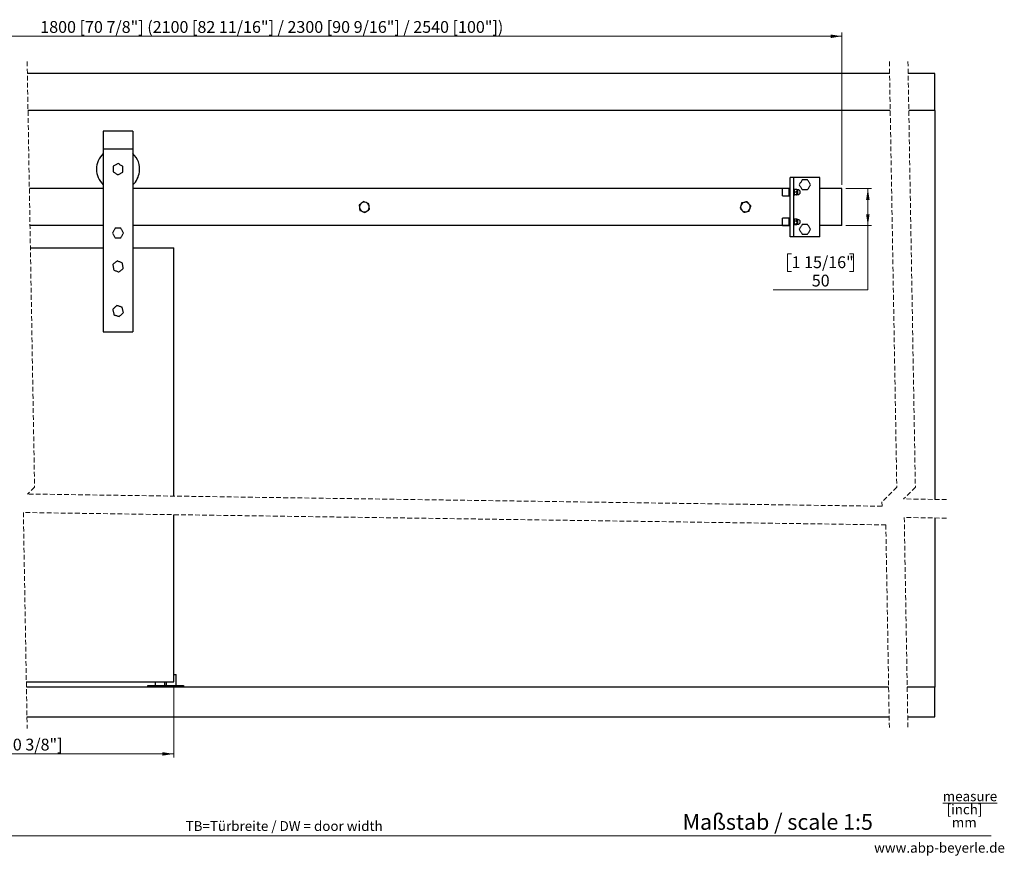
# Model space of a CAD drawing. Units: millimetres. Extents: x 4 to 418, y 0 to 285.
# Drawn here: x 153 to 418, y 0 to 229 of the extents above; entities that cross this region are included whole.
import ezdxf

# ---------------------------------------------------------------- set-up
doc = ezdxf.new("R2010")
doc.units = ezdxf.units.MM
doc.linetypes.add('HIDDEN', pattern=[1.905, 1.27, -0.635])
doc.styles.add('SLDTEXTSTYLE0', font='TXT', dxfattribs={"width": 0.605})
doc.styles.add('SLDTEXTSTYLE1', font='TXT', dxfattribs={"width": 0.7})
doc.dimstyles.new('SLDDIMSTYLE0', dxfattribs={"dimtxt": 3.081982, "dimasz": 3.081982, "dimexe": 0, "dimexo": 0.0625, "dimgap": 0.770496, "dimtad": 0, "dimtih": 1, "dimtoh": 1, "dimdec": 6, "dimlfac": 5, "dimrnd": 1e-09, "dimzin": 12, "dimdsep": 46, "dimtxsty": 'SLDTEXTSTYLE0', "dimsah": 1, "dimcen": 0.09, "dimadec": 0, "dimazin": 3, "dimtfac": 1, "dimtofl": 0, "dimtmove": 0, "dimatfit": 3, "dimfxl": 0, "dimfrac": 2, "dimtolj": 1, "dimtzin": 12, "dimarcsym": 0})
doc.dimstyles.new('SLDDIMSTYLE1', dxfattribs={"dimtxt": 3.081982, "dimasz": 3.081982, "dimexe": 0, "dimexo": 0.0625, "dimgap": 0.770496, "dimtad": 0, "dimtih": 1, "dimtoh": 1, "dimlfac": 5, "dimrnd": 1e-09, "dimzin": 12, "dimdsep": 46, "dimtxsty": 'SLDTEXTSTYLE0', "dimsah": 1, "dimcen": 0.09, "dimadec": 0, "dimazin": 3, "dimtfac": 1, "dimtofl": 0, "dimtmove": 0, "dimatfit": 3, "dimfxl": 0, "dimfrac": 2, "dimtolj": 1, "dimtzin": 12, "dimarcsym": 0})

# ---------------------------------------------------------------- blocks, each defined once
blk = doc.blocks.new('SW_NOTE_0_1')
at = {"color": 0, "linetype": 'Continuous', "lineweight": 0, "char_height": 2.646, "attachment_point": 2, "style": 'SLDTEXTSTYLE0'}
for s, insert in [('\\Lmeasure', (8.43, 3.41)), ('[inch]', (6.95, -0.12)), ('mm', (6.9, -3.64))]:
    blk.add_mtext(s, dxfattribs=dict(at, insert=insert))
blk = doc.blocks.new('_D')
at = {"linetype": 'Continuous', "lineweight": 18}
for p, q in [((65.67, 50.15), (65.67, 30.75)), ((194.64, 50.15), (194.64, 30.75)), ((65.67, 31.75), (194.64, 31.75))]:
    blk.add_line(p, q, dxfattribs=at)
for points in [[(65.67, 31.75), (68.75, 31.28), (68.75, 32.23)], [(194.64, 31.75), (191.56, 32.23), (191.56, 31.28)]]:
    blk.add_solid(points, dxfattribs=at)
at = {"linetype": 'Continuous', "lineweight": 18, "insert": (93.05, 35.85), "char_height": 3.175, "attachment_point": 1, "style": 'SLDTEXTSTYLE0'}
blk.add_mtext('TB/DW= 770 -1280 [30 3/8"- 50 3/8"]', dxfattribs=at)
blk = doc.blocks.new('_D_1')
at = {"linetype": 'Continuous', "lineweight": 18}
for p, q in [((65.67, 185.04), (65.67, 226.04)), ((374.64, 185.04), (374.64, 226.04)), ((65.67, 225.04), (374.64, 225.04))]:
    blk.add_line(p, q, dxfattribs=at)
for points in [[(65.67, 225.04), (68.75, 224.56), (68.75, 225.51)], [(374.64, 225.04), (371.56, 225.51), (371.56, 224.56)]]:
    blk.add_solid(points, dxfattribs=at)
at = {"linetype": 'Continuous', "lineweight": 18, "insert": (158.69, 229.13), "char_height": 3.175, "attachment_point": 1, "style": 'SLDTEXTSTYLE0'}
blk.add_mtext('1800 [70 7/8"] (2100 [82 11/16"] / 2300 [90 9/16"] / 2540 [100"])', dxfattribs=at)
blk = doc.blocks.new('_D_3')
at = {"linetype": 'Continuous', "lineweight": 18}
for p, q in [((375.64, 184.04), (382.61, 184.04)), ((381.61, 174.04), (381.61, 184.04)), ((375.64, 174.04), (382.61, 174.04)), ((381.61, 156.72), (381.61, 174.04)), ((361.06, 166.4), (360, 166.4)), ((360, 166.4), (360, 161.66)), ((376.67, 166.4), (377.73, 166.4)), ((377.73, 166.4), (377.73, 161.66)), ((360, 161.66), (361.06, 161.66)), ((377.73, 161.66), (376.67, 161.66)), ((356.12, 156.72), (381.61, 156.72))]:
    blk.add_line(p, q, dxfattribs=at)
for points in [[(381.61, 184.04), (381.13, 180.96), (382.08, 180.96)], [(381.61, 174.04), (382.08, 177.12), (381.13, 177.12)]]:
    blk.add_solid(points, dxfattribs=at)
at = {"linetype": 'Continuous', "lineweight": 18, "char_height": 3.175, "attachment_point": 1, "style": 'SLDTEXTSTYLE0'}
for s, insert in [('1 15/16"', (361.06, 165.76)), ('50', (366.51, 160.82))]:
    blk.add_mtext(s, dxfattribs=dict(at, insert=insert))

msp = doc.modelspace()

# ---------------------------------------------------------------- linework, layer by layer
at = {"color": 7, "linetype": 'HIDDEN', "lineweight": 18}
for p, q in [((155.15046749, 218.21400757), (157.15046749, 103.62650995)), ((387.4058397, 218.21400757), (389.4058397, 103.62650995)), ((392.4058397, 218.21400757), (394.4058397, 103.62650995)), ((157.15046749, 103.62650995), (155.27586703, 101.7519095)), ((389.4058397, 103.62650995), (385.4058397, 99.62650995)), ((394.4058397, 103.62650995), (391.20245499, 100.42312524)), ((385.42629882, 98.45433005), (155.27586703, 101.7519095)), ((385.4058397, 99.62650995), (385.42629882, 98.45433005)), ((402.82605849, 100.25658306), (391.20245499, 100.42312524)), ((154.13483653, 96.7682581), (155.15046749, 38.57895289)), ((386.44830533, 93.43968681), (154.13483653, 96.7682581)), ((386.44830533, 93.43968681), (387.4058397, 38.57895289)), ((402.82605849, 95.25658306), (391.41373941, 95.42009797)), ((391.41373941, 95.42009797), (392.4058397, 38.57895289))]:
    msp.add_line(p, q, dxfattribs=at)
at = {"color": 7, "linetype": 'Continuous', "lineweight": 25}
for p, q in [((387.46125448, 215.03901233), (155.2058791, 215.03901233)), ((399.65106326, 215.03901233), (392.46126491, 215.03901233)), ((399.65106326, 205.03902187), (399.65106326, 215.03901233)), ((387.6357888, 205.03902187), (155.38042534, 205.03902187)), ((399.65106326, 205.03902187), (392.63578731, 205.03902187)), ((399.65106326, 205.03902187), (399.65106326, 100.30207386)), ((183.64031065, 199.43902244), (175.64031232, 199.43902244)), ((175.64031232, 199.43902244), (175.64031232, 194.73900547)), ((183.64031065, 199.43902244), (183.64031065, 194.73900547)), ((175.64031232, 194.73900547), (175.64031232, 145.43901434)), ((175.64031232, 194.73900547), (183.64031065, 194.73900547)), ((183.64031065, 194.73900547), (183.64031065, 145.43901434)), ((360.64030874, 171.03901853), (360.64030874, 187.03901519)), ((361.64030779, 187.03901519), (360.64030874, 187.03901519)), ((361.64030779, 171.03901853), (361.64030779, 187.03901519)), ((368.64031303, 187.03901519), (361.64030779, 187.03901519)), ((365.39087046, 186.33901825), (363.88975132, 186.33901825)), ((368.64031303, 171.03901853), (368.64031303, 187.03901519)), ((175.64031232, 184.03901806), (155.74695814, 184.03901806)), ((360.64030874, 184.03901806), (183.64031065, 184.03901806)), ((360.44031132, 184.03901806), (358.64031065, 184.03901806)), ((358.64031065, 182.03901996), (358.64031065, 184.03901806)), ((360.64030874, 184.03901806), (360.44031132, 184.03901806)), ((360.44031132, 182.03901996), (360.44031132, 184.03901806)), ((361.8003105, 183.93901338), (361.64030779, 183.93901338)), ((361.8003105, 183.93901338), (361.8003105, 183.03901901)), ((361.86283577, 183.03857793), (361.8003105, 183.38869562)), ((361.8003105, 183.03901901), (361.8003105, 182.13901271)), ((362.37778414, 183.73923053), (361.86283577, 183.73923053)), ((362.37778414, 183.73880138), (361.86283577, 183.73880138)), ((362.37778414, 183.03857793), (361.86283577, 183.03857793)), ((362.37778414, 183.73880138), (362.44030941, 183.38869562)), ((362.37778414, 183.03857793), (362.44030941, 182.68868675)), ((362.44030941, 183.73901596), (362.44030941, 183.38869562)), ((362.44030941, 183.38869562), (362.44030941, 182.68868675)), ((362.75031317, 183.68901958), (362.46430624, 183.68901958)), ((363.88975132, 183.73901596), (365.39087046, 183.73901596)), ((374.64030731, 184.03901806), (368.64031303, 184.03901806)), ((374.64030731, 174.03901567), (374.64030731, 184.03901806)), ((358.64031065, 182.03901996), (360.44031132, 182.03901996)), ((360.44031132, 182.03901996), (360.64030874, 182.03901996)), ((361.64030779, 182.13901271), (361.8003105, 182.13901271)), ((361.86283577, 182.33879556), (361.8003105, 182.68868675)), ((362.37778414, 182.33879556), (361.86283577, 182.33879556)), ((362.44030941, 182.33902206), (362.44030941, 182.68868675)), ((362.46430624, 182.38901844), (362.75031317, 182.38901844)), ((360.44031132, 176.03901376), (358.64031065, 176.03901376)), ((358.64031065, 174.03901567), (358.64031065, 176.03901376)), ((360.64030874, 176.03901376), (360.44031132, 176.03901376)), ((360.44031132, 174.03901567), (360.44031132, 176.03901376)), ((361.8003105, 175.93902101), (361.64030779, 175.93902101)), ((361.8003105, 175.93902101), (361.8003105, 175.03901472)), ((361.80976379, 175.75539102), (361.8003105, 175.73901167)), ((361.86283577, 175.21086683), (361.8003105, 175.50990333)), ((362.37778414, 175.80893984), (361.86283577, 175.80893984)), ((362.37778414, 175.21086683), (361.86283577, 175.21086683)), ((362.37778414, 175.80893984), (362.44030941, 175.50990333)), ((362.37778414, 175.21086683), (362.44030941, 174.82590427)), ((362.44030941, 175.73901167), (362.43085611, 175.75539102)), ((362.44030941, 175.50990333), (362.44030941, 175.73822488)), ((362.44030941, 175.50990333), (362.44030941, 174.82590427)), ((362.75031317, 175.68901529), (362.46430624, 175.68901529)), ((175.64031232, 174.03901567), (155.92149246, 174.03901567)), ((360.64030874, 174.03901567), (183.64031065, 174.03901567)), ((358.64031065, 174.03901567), (360.44031132, 174.03901567)), ((360.44031132, 174.03901567), (360.64030874, 174.03901567)), ((361.64030779, 174.13902034), (361.8003105, 174.13902034)), ((361.8003105, 175.03901472), (361.8003105, 174.13902034)), ((361.86283577, 174.44095363), (361.8003105, 174.82590427)), ((361.8003105, 174.33901777), (361.80976379, 174.32263841)), ((361.81294668, 174.32390203), (361.86283577, 174.2690896)), ((362.37778414, 174.44095363), (361.86283577, 174.44095363)), ((362.37778414, 174.2690896), (361.86283577, 174.2690896)), ((362.37778414, 174.2690896), (362.44030941, 174.5681261)), ((362.43085611, 174.32263841), (362.44030941, 174.33901777)), ((362.44030941, 174.82590427), (362.44030941, 174.35502758)), ((362.46430624, 174.38901415), (362.75031317, 174.38901415)), ((365.39087046, 174.33901777), (363.88975132, 174.33901777)), ((374.64030731, 174.03901567), (368.64031303, 174.03901567)), ((361.64030779, 171.03901853), (360.64030874, 171.03901853)), ((368.64031303, 171.03901853), (361.64030779, 171.03901853)), ((363.88975132, 171.73901548), (365.39087046, 171.73901548)), ((156.02621782, 168.03902139), (175.64031232, 168.03902139)), ((183.64031065, 168.03902139), (194.64031208, 168.03902139)), ((194.64031208, 101.18789425), (194.64031208, 168.03902139)), ((175.64031232, 145.43901434), (183.64031065, 145.43901434)), ((194.64031208, 51.15394392), (194.64031208, 96.1878995)), ((399.65106326, 95.30207911), (399.65106326, 49.75395003)), ((194.64031208, 53.15394202), (195.20030964, 53.15394202)), ((195.26030768, 53.0939559), (194.64031208, 53.0939559)), ((195.26030768, 53.0939559), (195.20030964, 53.15394202)), ((195.26030768, 50.15394488), (195.26030768, 53.0939559)), ((154.93098248, 51.15394392), (194.64031208, 51.15394392)), ((189.62030757, 51.15394392), (189.62030757, 50.15394488)), ((192.26031054, 50.15394488), (192.26031054, 51.15394392)), ((192.62031067, 51.15394392), (192.62031067, 50.15394488)), ((387.21079577, 49.75395003), (154.95542038, 49.75395003)), ((187.64030684, 49.75395003), (187.64030684, 50.15394488)), ((187.64030684, 50.15394488), (188.04030765, 50.15394488)), ((188.04030765, 50.15394488), (188.04030765, 49.75395003)), ((188.04030765, 50.15394488), (196.8403076, 50.15394488)), ((196.8403076, 49.75395003), (196.8403076, 50.15394488)), ((196.8403076, 50.15394488), (197.24030841, 50.15394488)), ((197.24030841, 50.15394488), (197.24030841, 49.75395003)), ((399.65106326, 49.75395003), (392.21078235, 49.75395003)), ((399.65106326, 41.75395766), (399.65106326, 49.75395003)), ((155.09505022, 41.75395766), (387.35042561, 41.75395766)), ((392.35042411, 41.75395766), (399.65106326, 41.75395766))]:
    msp.add_line(p, q, dxfattribs=at)
at = {"color": 8, "linetype": 'Continuous', "lineweight": 25}
for p, q in [((362.46430624, 183.68901958), (362.46430624, 182.38901844)), ((362.75031317, 182.38901844), (362.75031317, 183.68901958)), ((362.46430624, 175.68901529), (362.46430624, 174.40387954)), ((362.75031317, 174.38901415), (362.75031317, 175.68901529)), ((362.46430624, 174.40387954), (362.46430624, 174.38901415))]:
    msp.add_line(p, q, dxfattribs=at)
at = {"color": 7, "linetype": 'Continuous', "lineweight": 18}
msp.add_line((12.80877313, 9.71395326), (414.86059396, 9.71395326), dxfattribs=at)
at = {"color": 7, "linetype": 'Continuous', "lineweight": 25, "flags": 128}
for points in [[(178.35809339, 190.01955738), (178.35381377, 189.83523597), (178.34946263, 189.64812507), (178.34507573, 189.45913067), (178.34065903, 189.26920643), (178.33624828, 189.07928219), (178.33185542, 188.89028778), (178.32751024, 188.70317688), (178.32322467, 188.51885547)], [(178.32322467, 188.51885547), (178.48071206, 188.42298736), (178.64058364, 188.3256649), (178.80205858, 188.22736492), (178.96433223, 188.1285881), (179.12661183, 188.02981128), (179.28808678, 187.9315113), (179.44795836, 187.83418884), (179.60544575, 187.73832073)], [(179.67517722, 190.73972454), (179.51341022, 190.65127124), (179.3491875, 190.56148281), (179.18332565, 190.47078838), (179.0166353, 190.37964096), (178.84994495, 190.28849353), (178.68408311, 190.19779911), (178.51986039, 190.10801067), (178.35809339, 190.01955738)], [(179.60544575, 187.73832073), (179.76720679, 187.82675018), (179.93142951, 187.91656246), (180.09729732, 188.00725689), (180.26398171, 188.09838047), (180.43067205, 188.18952789), (180.59653986, 188.28022232), (180.76076258, 188.37001075), (180.92252362, 188.45846405)], [(180.95739234, 189.95916595), (180.79991091, 190.05503406), (180.64003337, 190.15235653), (180.47855843, 190.25065651), (180.31628478, 190.34945717), (180.15400518, 190.44823398), (179.99253619, 190.54653396), (179.83265865, 190.64385643), (179.67517722, 190.73972454)], [(180.92252362, 188.45846405), (180.9268092, 188.64278545), (180.93115438, 188.82989635), (180.93554724, 189.01889076), (180.93995798, 189.208815), (180.94437469, 189.39873924), (180.94876159, 189.58773365), (180.95311273, 189.77484455), (180.95739234, 189.95916595)], [(363.88975132, 186.33901825), (363.79756678, 186.17934932), (363.70398748, 186.01724853), (363.60946644, 185.85355034), (363.51448048, 185.68901767), (363.41948259, 185.52448501), (363.32496155, 185.36078682), (363.23138226, 185.19868602), (363.13919771, 185.0390171)], [(366.14142407, 185.0390171), (366.04923952, 185.19868602), (365.95564831, 185.36078682), (365.86112726, 185.52448501), (365.7661413, 185.68901767), (365.67115534, 185.85355034), (365.57663429, 186.01724853), (365.483055, 186.17934932), (365.39087046, 186.33901825)], [(363.13919771, 185.0390171), (363.23138226, 184.87934818), (363.32496155, 184.71725931), (363.41948259, 184.55354919), (363.51448048, 184.38901653), (363.60946644, 184.22448387), (363.70398748, 184.06077375), (363.79756678, 183.89868488), (363.88975132, 183.73901596)], [(365.39087046, 183.73901596), (365.483055, 183.89868488), (365.57663429, 184.06077375), (365.67115534, 184.22448387), (365.7661413, 184.38901653), (365.86112726, 184.55354919), (365.95564831, 184.71725931), (366.04923952, 184.87934818), (366.14142407, 185.0390171)], [(245.78957606, 180.52896013), (245.49587268, 180.30770769), (245.1900934, 180.07734766)], [(246.48042518, 180.23559799), (246.43130649, 180.25645961), (246.10993463, 180.39293041), (245.78957606, 180.52896013)], [(349.08216942, 180.47300329), (349.00221575, 180.45483579), (348.92171372, 180.43654909), (348.78169048, 180.40473213), (348.6399268, 180.37252178), (348.49569548, 180.33975115), (348.35027206, 180.30670633)], [(349.5921408, 179.92230405), (349.55588329, 179.96146431), (349.31865085, 180.21763315), (349.08216942, 180.47300329)], [(245.1900934, 180.07734766), (245.14747161, 180.0452446), (245.00791479, 179.94011392), (244.86860234, 179.83516206), (244.72893376, 179.72993602), (244.59061075, 179.62573518)], [(244.59061075, 179.62573518), (244.60750419, 179.48798885), (244.62460924, 179.3485259), (244.64200336, 179.20670261), (244.6595912, 179.06330576), (244.67076558, 178.97218218), (244.68197722, 178.88076057)], [(244.68197722, 178.88076057), (244.71764613, 178.58993759), (244.75331355, 178.29911461), (244.77334518, 178.13578596)], [(244.77334518, 178.13578596), (245.11181164, 177.99206724), (245.4641943, 177.84243574)], [(245.4641943, 177.84243574), (245.513313, 177.82157411), (245.67413825, 177.75327911), (245.83468336, 177.68510332), (245.99563975, 177.61676063), (246.15504343, 177.5490736)], [(246.15504343, 177.5490736), (246.44874681, 177.77032604), (246.75452608, 178.00068607)], [(247.17127505, 179.94224777), (246.83280784, 180.08596649), (246.48042518, 180.23559799)], [(246.75452608, 178.00068607), (246.79714788, 178.03278913), (247.07601715, 178.24287166), (247.35400874, 178.45229854)], [(247.26264152, 179.19727316), (247.24025477, 179.37980642), (247.20562149, 179.66218939), (247.17127505, 179.94224777)], [(247.35400874, 178.45229854), (247.3440272, 178.53368272), (247.33397711, 178.61562719), (247.31649805, 178.7581419), (247.29880068, 178.90243282), (247.28079561, 179.04925098), (247.26264152, 179.19727316)], [(347.39644278, 179.42341318), (347.38065947, 179.37243929), (347.27742422, 179.03890361), (347.17451084, 178.70641699)], [(347.17451084, 178.70641699), (347.42435563, 178.43662252), (347.68447626, 178.15572967)], [(347.61836875, 180.14040937), (347.50963796, 179.78913536), (347.39644278, 179.42341318)], [(348.35027206, 180.30670633), (348.17093957, 180.26596059), (347.89350975, 180.20292272), (347.61836875, 180.14040937)], [(347.68447626, 178.15572967), (347.72073377, 178.11656942), (347.8394543, 177.98837175), (347.95796621, 177.86040058), (348.07678211, 177.73209562), (348.19444764, 177.60503044)], [(348.19444764, 177.60503044), (348.32977403, 177.63577451), (348.46679318, 177.66691198), (348.606125, 177.69857397), (348.7470125, 177.73058166), (348.83653272, 177.75091877), (348.92635096, 177.7713274)], [(348.92635096, 177.7713274), (349.21206582, 177.83624878), (349.49778665, 177.90117016), (349.65824831, 177.93762436)], [(350.10211218, 179.37161674), (349.85226143, 179.64141121), (349.5921408, 179.92230405)], [(349.65824831, 177.93762436), (349.7669791, 178.28889837), (349.88018025, 178.65462055)], [(349.88018025, 178.65462055), (349.89595759, 178.70559444), (349.9476229, 178.87251129), (349.9991988, 179.03913011), (350.05089987, 179.20617809), (350.10211218, 179.37161674)], [(178.87996781, 173.33332052), (178.78899324, 173.17296018), (178.69662989, 173.01016798), (178.60334862, 172.8457426), (178.50960243, 172.68050661), (178.41585625, 172.51527061), (178.32257498, 172.35084524), (178.23021758, 172.18805303), (178.13924301, 172.0276927)], [(180.38103331, 173.3446454), (180.19667018, 173.34325065), (180.0095116, 173.34184398), (179.82047546, 173.34041347), (179.63050354, 173.33898296), (179.44052566, 173.33755245), (179.25148953, 173.33612194), (179.06433094, 173.33470335), (178.87996781, 173.33332052)], [(181.14137996, 172.05034246), (181.0479914, 172.20930805), (180.95319021, 172.37069359), (180.85743535, 172.53368845), (180.76120365, 172.69749393), (180.66497791, 172.86129942), (180.56922305, 173.02429428), (180.47442186, 173.18567981), (180.38103331, 173.3446454)], [(363.88975132, 174.33901777), (363.79756678, 174.17934885), (363.70398748, 174.01725998), (363.60946644, 173.85354986), (363.51448048, 173.6890172), (363.41948259, 173.52448454), (363.32496155, 173.36077442), (363.23138226, 173.19868555), (363.13919771, 173.03901663)], [(363.13919771, 173.03901663), (363.23138226, 172.8793477), (363.32496155, 172.71725883), (363.41948259, 172.55354871), (363.51448048, 172.38901605), (363.60946644, 172.22449531), (363.70398748, 172.06077327), (363.79756678, 171.8986844), (363.88975132, 171.73901548)], [(366.14142407, 173.03901663), (366.04923952, 173.19868555), (365.95564831, 173.36077442), (365.86112726, 173.52448454), (365.7661413, 173.6890172), (365.67115534, 173.85354986), (365.57663429, 174.01725998), (365.483055, 174.17934885), (365.39087046, 174.33901777)], [(365.39087046, 171.73901548), (365.483055, 171.8986844), (365.57663429, 172.06077327), (365.67115534, 172.22449531), (365.7661413, 172.38901605), (365.86112726, 172.55354871), (365.95564831, 172.71725883), (366.04923952, 172.8793477), (366.14142407, 173.03901663)], [(178.13924301, 172.0276927), (178.23262561, 171.86872711), (178.32743276, 171.70734157), (178.42318166, 171.54434671), (178.51941336, 171.38054123), (178.6156391, 171.21673574), (178.71139396, 171.05374088), (178.80619515, 170.89235534), (178.8995837, 170.73338976)], [(178.8995837, 170.73338976), (179.08394683, 170.7347845), (179.27110541, 170.73619117), (179.46014154, 170.73762169), (179.65011943, 170.7390522), (179.84009135, 170.74048271), (180.02912748, 170.74191322), (180.21629203, 170.74333181), (180.4006492, 170.74471464)], [(180.4006492, 170.74471464), (180.49162973, 170.90507497), (180.58398712, 171.06786718), (180.67726839, 171.23229255), (180.77101458, 171.39752855), (180.86476076, 171.56276455), (180.95804203, 171.72718992), (181.05039943, 171.88998212), (181.14137996, 172.05034246)], [(179.42999948, 164.52532758), (179.28482044, 164.41167345), (179.137442, 164.2963027), (178.98858536, 164.17978754), (178.83898962, 164.06267633), (178.68939388, 163.94557705), (178.54053724, 163.82904997), (178.39315284, 163.71367922), (178.24797977, 163.600037)], [(180.82233418, 163.96430483), (180.65132845, 164.03320779), (180.47772396, 164.10315981), (180.30237902, 164.17381515), (180.12616981, 164.2448162), (179.94995463, 164.31581726), (179.77460969, 164.38646068), (179.60101116, 164.45641269), (179.42999948, 164.52532758)], [(178.24797977, 163.600037), (178.27380646, 163.41749181), (178.3000325, 163.23216905), (178.32651485, 163.04498663), (178.35313428, 162.85688629), (178.37974775, 162.66877403), (178.40623606, 162.48160352), (178.43245614, 162.29628076), (178.45828879, 162.11373558)], [(178.45828879, 162.11373558), (178.62929452, 162.04482069), (178.80289901, 161.9748806), (178.97823799, 161.90422525), (179.15445316, 161.8332242), (179.33066238, 161.76222315), (179.50600732, 161.6915678), (179.67961181, 161.62161579), (179.85061753, 161.55271282)], [(179.85061753, 161.55271282), (179.99579657, 161.66635503), (180.14317501, 161.78172578), (180.29203165, 161.89825287), (180.44163335, 162.01535215), (180.59122909, 162.13246336), (180.74008573, 162.24897852), (180.88746417, 162.36434927), (181.0326432, 162.47799148)], [(181.0326432, 162.47799148), (181.00681055, 162.66054859), (180.98059047, 162.84587135), (180.95410216, 163.03304186), (180.92748869, 163.22115411), (180.90086926, 163.40925445), (180.87438691, 163.59643688), (180.84816087, 163.78174772), (180.82233418, 163.96430483)], [(179.30562246, 152.50234356), (179.17052854, 152.37687578), (179.03338421, 152.24951257), (178.89486301, 152.12087383), (178.75565637, 151.99159135), (178.61644972, 151.86230888), (178.47793449, 151.73365822), (178.3407842, 151.60629501), (178.20569027, 151.48083915)], [(178.20569027, 151.48083915), (178.24679959, 151.30110731), (178.28852881, 151.11864557), (178.33067525, 150.93437185), (178.37303031, 150.7491683), (178.41539133, 150.56397667), (178.45753778, 150.37969103), (178.49926699, 150.19724121), (178.54037631, 150.01750936)], [(180.7402407, 152.06053009), (180.56404341, 152.11479416), (180.38516391, 152.16988077), (180.20449627, 152.22551574), (180.02293456, 152.28143682), (179.84136689, 152.33734598), (179.66070521, 152.39299287), (179.48182571, 152.44807949), (179.30562246, 152.50234356)], [(181.07492674, 150.5972003), (181.03382338, 150.77693214), (180.99209416, 150.95938196), (180.94994176, 151.1436676), (180.9075867, 151.32885923), (180.86522568, 151.51406278), (180.82307923, 151.6983365), (180.78135002, 151.88079824), (180.7402407, 152.06053009)], [(178.54037631, 150.01750936), (178.71657956, 149.96324529), (178.8954531, 149.90815868), (179.07612074, 149.85251178), (179.25768245, 149.79660263), (179.43925012, 149.74068155), (179.61991776, 149.68504657), (179.79879129, 149.62995996), (179.97499455, 149.57569589)], [(179.97499455, 149.57569589), (180.11008847, 149.70115175), (180.2472328, 149.82852688), (180.38575399, 149.95716562), (180.52496064, 150.08644809), (180.66416729, 150.21573057), (180.80268848, 150.34436931), (180.93983281, 150.47173252), (181.07492674, 150.5972003)]]:
    msp.add_lwpolyline(points, dxfattribs=at)
at = {"color": 7, "linetype": 'Continuous', "lineweight": 25}
for centre, radius, start, end in [((179.64032129, 189.23902263), 5.80001019, 133.6028454577, 226.3971545423), ((179.64031025, 189.23902912), 5.79999959, 352.7258066342, 46.3971716157), ((179.64036366, 189.23898637), 5.79994119, 313.6026491205, 352.7261587285), ((362.46430241, 183.71301258), 0.023993, 179.9908521944, 270.0091478056), ((362.75030497, 183.03901901), 0.65000057, 270.0007225174, 89.9992774826), ((362.46432278, 182.36500507), 0.02401337, 90.039455229, 179.9605447709), ((245.97231295, 179.03901139), 1.3000037, 126.9921524254, 186.9920169677), ((245.97227466, 179.03899784), 1.29996404, 186.9916298665, 246.9931080057), ((245.97230833, 179.03901084), 1.30000136, 66.9920586699, 126.9919752836), ((245.97231116, 179.03902288), 1.30000136, 246.9920586699, 306.9919752836), ((245.97234659, 179.03903814), 1.29996128, 6.9915448176, 66.9931405989), ((245.97230879, 179.03902058), 1.30000094, 306.9921198321, 6.9921100114), ((348.63829721, 179.03901382), 1.29998665, 162.8007918797, 222.801173031), ((348.63829808, 179.03903409), 1.2999815, 102.8007716443, 162.8016567132), ((348.6383153, 179.03902214), 1.30000557, 222.8008999432, 282.8009660088), ((348.63830837, 179.03902847), 1.29998925, 42.8005518394, 102.8011587561), ((348.63832494, 179.03899963), 1.2999815, 282.8007716443, 342.8016567132), ((348.6383427, 179.03901925), 1.29997033, 342.800599131, 42.8018781222), ((362.46432278, 175.71302866), 0.02401337, 180.0394552291, 269.960544771), ((362.75030497, 175.03901472), 0.65000057, 270.0007225174, 89.9992774826), ((362.46430241, 174.36502115), 0.023993, 89.9908521943, 180.0091478056)]:
    msp.add_arc(centre, radius, start, end, dxfattribs=at)
for points, knots in [([(361.86283577, 183.73923053), (361.85456263, 183.73921875), (361.83372074, 183.73918907), (361.8128791, 183.73908108), (361.8003105, 183.73901596)], [0, 0, 0, 0, 0.3969475726, 1, 1, 1, 1]), ([(361.8003105, 183.73901596), (361.80178869, 183.73899552), (361.8226287, 183.73870745), (361.84347143, 183.73875614), (361.86283577, 183.73880138)], [0, 0, 0, 0, 0.0709304075, 1, 1, 1, 1]), ([(361.8003105, 183.38869562), (361.80037121, 183.39699374), (361.80123991, 183.51572346), (361.83315306, 183.63130134), (361.86283577, 183.73880138)], [0, 0, 0, 0, 0.069890885, 1, 1, 1, 1]), ([(361.8003105, 182.68868675), (361.8003712, 182.6969809), (361.80123962, 182.81564035), (361.83315305, 182.931146), (361.86283577, 183.03857793)], [0, 0, 0, 0, 0.0698988245, 1, 1, 1, 1]), ([(362.44030941, 183.73901596), (362.42774081, 183.73908108), (362.40689917, 183.73918907), (362.38605728, 183.73921875), (362.37778414, 183.73923053)], [0, 0, 0, 0, 0.6030524274, 1, 1, 1, 1]), ([(362.37778414, 183.73880138), (362.39714848, 183.73875614), (362.41799121, 183.73870745), (362.43883122, 183.73899552), (362.44030941, 183.73901596)], [0, 0, 0, 0, 0.9290695925, 1, 1, 1, 1]), ([(362.44030941, 183.38869562), (362.44024869, 183.38039749), (362.43937992, 183.26166388), (362.40746685, 183.14608198), (362.37778414, 183.03857793)], [0, 0, 0, 0, 0.0698885864, 1, 1, 1, 1]), ([(361.8003105, 182.33902206), (361.80178869, 182.33900164), (361.82262871, 182.33871372), (361.84347143, 182.33875615), (361.86283577, 182.33879556)], [0, 0, 0, 0, 0.07093037, 1, 1, 1, 1]), ([(362.44030941, 182.68868675), (362.44024866, 182.68039657), (362.43937907, 182.56173725), (362.40746682, 182.44623148), (362.37778414, 182.33879556)], [0, 0, 0, 0, 0.0698653635, 1, 1, 1, 1]), ([(362.37778414, 182.33879556), (362.39714848, 182.33875615), (362.4179912, 182.33871372), (362.43883122, 182.33900164), (362.44030941, 182.33902206)], [0, 0, 0, 0, 0.92906963, 1, 1, 1, 1]), ([(361.8003105, 175.50990333), (361.80037184, 175.51699426), (361.80125457, 175.61903881), (361.83315347, 175.71740705), (361.86283577, 175.80893984)], [0, 0, 0, 0, 0.0694884966, 1, 1, 1, 1]), ([(361.8003105, 174.82590427), (361.80037089, 174.83502848), (361.80123249, 174.96519664), (361.83315287, 175.0924932), (361.86283577, 175.21086683)], [0, 0, 0, 0, 0.0700955918, 1, 1, 1, 1]), ([(361.86283577, 175.80893984), (361.85389096, 175.80279151), (361.83410546, 175.7891917), (361.82417905, 175.76720906), (361.81874025, 175.75516452)], [0, 0, 0, 0, 0.4520888866, 1, 1, 1, 1]), ([(362.44030941, 175.72301378), (362.43021889, 175.74704328), (362.41587249, 175.78120771), (362.38649809, 175.8025952), (362.37778414, 175.80893984)], [0, 0, 0, 0, 0.7033485618, 1, 1, 1, 1]), ([(362.44030941, 175.50990333), (362.44024801, 175.50281639), (362.43936391, 175.400772), (362.40746639, 175.30240359), (362.37778414, 175.21086683)], [0, 0, 0, 0, 0.0694495985, 1, 1, 1, 1]), ([(361.8003105, 174.5681261), (361.8003719, 174.56103916), (361.801256, 174.45899477), (361.83315352, 174.36062636), (361.86283577, 174.2690896)], [0, 0, 0, 0, 0.0694495985, 1, 1, 1, 1]), ([(361.86283577, 174.44095363), (361.85412181, 174.434609), (361.82474742, 174.41322151), (361.81040102, 174.37905708), (361.8003105, 174.35502758)], [0, 0, 0, 0, 0.2966514382, 1, 1, 1, 1]), ([(362.44030941, 174.82590427), (362.44024897, 174.81678403), (362.43938639, 174.68661989), (362.40746702, 174.55932724), (362.37778414, 174.44095363)], [0, 0, 0, 0, 0.07006719334, 1, 1, 1, 1]), ([(362.44030941, 174.35502758), (362.43021889, 174.37905708), (362.41587249, 174.41322151), (362.38649809, 174.434609), (362.37778414, 174.44095363)], [0, 0, 0, 0, 0.7033485618, 1, 1, 1, 1]), ([(362.37778414, 174.2690896), (362.402582, 174.28761269), (362.43386436, 174.31097947), (362.43920281, 174.3474646), (362.44030941, 174.35502758)], [0, 0, 0, 0, 0.79271077183, 1, 1, 1, 1])]:
    msp.add_open_spline(points, degree=3, knots=knots, dxfattribs=at)

# ---------------------------------------------------------------- block references
at = {"color": 7, "linetype": 'Continuous', "lineweight": 0}
msp.add_blockref('SW_NOTE_0_1', (400.68140231, 18.25461042), dxfattribs=at)

# ---------------------------------------------------------------- texts
at = {"color": 7, "linetype": 'Continuous', "lineweight": 0, "attachment_point": 1}
for s, insert, char_height, style in [('Maßstab / scale 1:5', (331.71191638, 15.55275883), 4.2333333333, 'SLDTEXTSTYLE1'), ('TB=Türbreite / DW = door width', (197.83849915, 13.65346909), 2.6458333333, 'SLDTEXTSTYLE0'), ('www.abp-beyerle.de', (383.29819864, 7.79265356), 2.6458333333, 'SLDTEXTSTYLE0')]:
    msp.add_mtext(s, dxfattribs=dict(at, insert=insert, char_height=char_height, style=style))

# ---------------------------------------------------------------- dimensions: what is measured, and where the dimension line sits
at = {"linetype": 'Continuous', "lineweight": 18}
for base, p1, p2, text, picture, middle in [((374.6403097, 227.40556807), (65.66831201, 184.0390171), (374.6403097, 184.0390171), '1800 [70 7/8"] (2100 [82 11/16"] / 2300 [90 9/16"] / 2540 [100"])', '_D_1', (217.79563817, 227.40556807)), ((194.6403097, 34.12050385), (65.66831201, 51.15395289), (194.6403097, 51.15395289), 'TB/DW= 770 -1280 [30 3/8"- 50 3/8"]', '_D', (127.53812927, 34.12050385))]:
    dim = msp.add_linear_dim(base=base, p1=p1, p2=p2, text=text, dimstyle='SLDDIMSTYLE0', dxfattribs=at)
    dim.commit()
    dim.dimension.update_dxf_attribs({"geometry": picture, "text_midpoint": middle, "dimtype": 160})
dim = msp.add_linear_dim(base=(381.60765189, 184.0390171), p1=(374.6403097, 174.0390171), p2=(374.6403097, 184.0390171), angle=90, dimstyle='SLDDIMSTYLE1', dxfattribs=at)
dim.commit()
dim.dimension.update_dxf_attribs({"geometry": '_D_3', "text_midpoint": (381.60765189, 161.9126633), "dimtype": 160})

doc.saveas('drawing.dxf')
